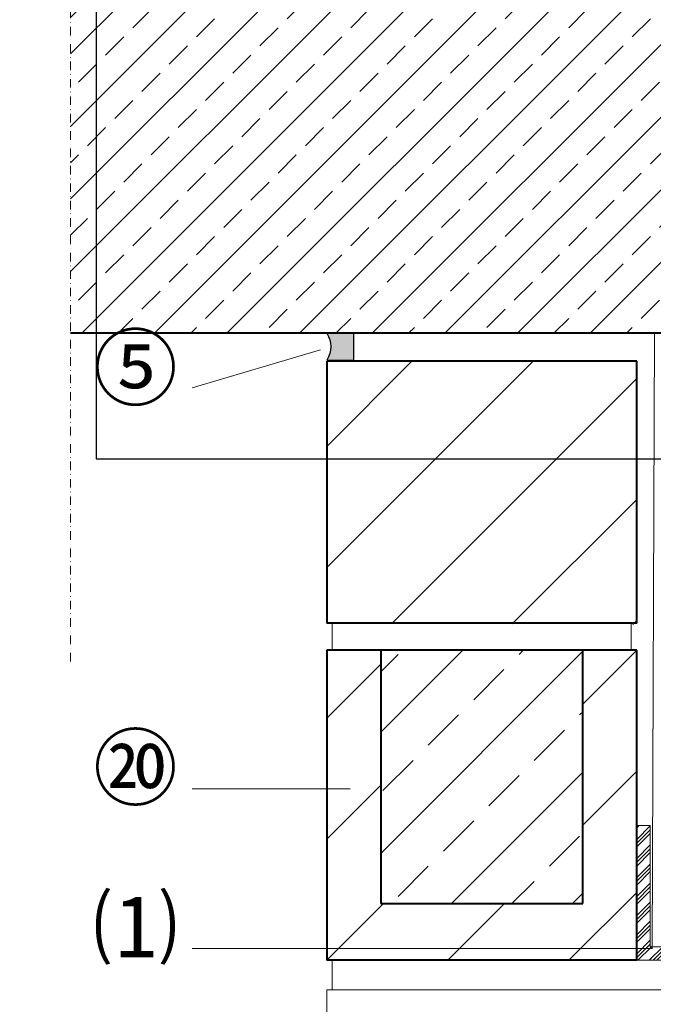
# Model space of a CAD drawing. Units: millimetres. Extents: x -2584 to 2140, y 7 to 2003.
# Drawn here: x -2027 to -1792, y 251 to 617 of the extents above; entities that cross this region are included whole.
import ezdxf
from ezdxf.xclip import XClip

# ---------------------------------------------------------------- set-up
doc = ezdxf.new("R2010")
doc.units = ezdxf.units.MM
doc.header["$XCLIPFRAME"] = 2
doc.linetypes.add('STRICHPUNKT', pattern=[25.4, 12.7, -6.35, 0, -6.35])
for name, color, linetype in [('TI-BRUCHLINIEN', 6, 'STRICHPUNKT'), ('TI-Detail_025', 3, 'Continuous'), ('TI-Detail_040', 40, 'Continuous'), ('TI-DÄMMUNG', 50, 'Continuous'), ('TI-FERTIGTEIL', 254, 'Continuous'), ('TI-PROFILE', 140, 'Continuous'), ('TI-SCHATTIERUNG DUNKEL', 8, 'Continuous'), ('TI-SCHATTIERUNG DUNKEL @ 1', 8, 'Continuous'), ('TI-SCHATTIERUNG DUNKEL @ 13', 8, 'Continuous'), ('TI-SCHATTIERUNG DUNKEL @ 26', 8, 'Continuous'), ('TI-SCHATTIERUNG DUNKEL @ 6.5', 8, 'Continuous'), ('TI-SCHATTIERUNG HELL', 9, 'Continuous'), ('TI-SCHRAFFUR', 1, 'Continuous'), ('TI-TEXT', 2, 'Continuous')]:
    doc.layers.add(name, color=color, linetype=linetype)
doc.styles.add('ERSTELLTER_STIL_1', font='CorpidCdSchoeck.ttf')

# ---------------------------------------------------------------- blocks, each defined once
blk = doc.blocks.new('*U12')
at = {"layer": 'TI-SCHATTIERUNG DUNKEL @ 1'}
blk.add_hatch(color=256, dxfattribs=at).paths.add_polyline_path([(-42.69999999999709, -35), (-296.6999999999971, -35), (-296.6999999999971, -41), (-42.69999999999709, -41, -0.4142135623730951), (-30.69999999999709, -53), (-30.69999999999709, -105.5), (-24.69999999999709, -105.5), (-24.69999999999709, -53, 0.414213562373096)])
at = {"layer": 'TI-SCHATTIERUNG DUNKEL @ 13'}
blk.add_hatch(color=256, dxfattribs=at).paths.add_polyline_path([(-42.69999999999709, -35), (-296.6999999999971, -35), (-296.6999999999971, -41), (-42.69999999999709, -41, -0.4142135623730951), (-30.69999999999709, -53), (-30.69999999999709, -105.5), (-24.69999999999709, -105.5), (-24.69999999999709, -53, 0.414213562373096)])
at = {"layer": 'TI-SCHATTIERUNG DUNKEL @ 26'}
blk.add_hatch(color=256, dxfattribs=at).paths.add_polyline_path([(-42.69999999999709, -35), (-296.6999999999971, -35), (-296.6999999999971, -41), (-42.69999999999709, -41, -0.4142135623730951), (-30.69999999999709, -53), (-30.69999999999709, -105.5), (-24.69999999999709, -105.5), (-24.69999999999709, -53, 0.414213562373096)])
at = {"layer": 'TI-SCHATTIERUNG DUNKEL @ 6.5'}
blk.add_hatch(color=256, dxfattribs=at).paths.add_polyline_path([(-42.69999999999709, -35), (-296.6999999999971, -35), (-296.6999999999971, -41), (-42.69999999999709, -41, -0.4142135623730951), (-30.69999999999709, -53), (-30.69999999999709, -105.5), (-24.69999999999709, -105.5), (-24.69999999999709, -53, 0.414213562373096)])
blk = doc.blocks.new('KXT-HV15-6 V6 H200_DC')
at = {"layer": 'TI-SCHATTIERUNG DUNKEL', "linetype": 'Continuous'}
blk.add_blockref('*U12', (0, 0), dxfattribs=at)

msp = doc.modelspace()

# ---------------------------------------------------------------- hatches: boundary and pattern name
at = {"layer": 'TI-PROFILE', "linetype": 'Continuous', "lineweight": 13}
h = msp.add_hatch(dxfattribs=at)
h.set_pattern_fill('ALUMINIUM_1', color=140, style=0, pattern_type=2)
h.set_pattern_definition([(44.99999999999999, (-2094.826747865412, -163.2511519483305), (-3.535533905932736, 3.535533905932739), []), (44.99999999999999, (-2095.533854646599, -162.5440451671438), (-3.535533905932736, 3.535533905932739), []), (44.99999999999999, (-2096.240961427786, -161.8369383859563), (-3.535533905932736, 3.535533905932739), [])])
h.paths.add_polyline_path([(-1793.573340094759, 317.7540755379105), (-1798.573340094759, 317.7540755379105), (-1798.573340094759, 267.7540755379105), (-1788.573340094759, 267.7540755379105), (-1633.5721420212, 267.7540755379105), (-1633.5721420212, 292.7540755379105), (-1633.5721420212, 317.7540755379105), (-1638.5721420212, 317.7540755379105), (-1638.5721420212, 272.7540755379105), (-1788.573340094759, 272.7540755379105), (-1793.573340094759, 272.7540755379105)])
at = {"layer": 'TI-SCHATTIERUNG HELL', "linetype": 'Continuous', "lineweight": 20}
h = msp.add_hatch(color=9, dxfattribs=at)
edge = h.paths.add_edge_path()
edge.add_line((-1913.573340094759, 490.3332144149671), (-1903.573340094759, 490.3332144149671))
edge.add_line((-1903.573340094759, 490.3332144149671), (-1903.573340094759, 500.3332593427266))
edge.add_line((-1903.573340094759, 500.3332593427266), (-1913.573340094759, 500.3332593427266))
edge.add_arc((-1921.424145312394, 495.3332368788468), 9.307812159929826, -32.49225374890602, 32.49225374890602, ccw=False)
at = {"layer": 'TI-SCHRAFFUR', "linetype": 'Continuous', "lineweight": 9}
h = msp.add_hatch(dxfattribs=at)
h.set_pattern_fill('ANSI33', color=18, scale=3, style=0)
h.set_pattern_definition([(45, (-2547.885971947731, -231.6791873288549), (-13.47038418160373, 13.47038418160373), []), (45, (-2534.415581947731, -231.6791873288549), (-13.47038418160373, 13.47038418160373), [9.524999999999999, -4.762499999999999])])
h.paths.add_polyline_path([(-2008.572142021201, 500.3332593427266), (-1744.735513018747, 500.3332593427266), (-1744.735513018747, 843.3332593427249), (-1751.735513018747, 850.3332593427249), (-1901.5721420212, 850.3332593427249), (-1908.5721420212, 843.3332593427231), (-1908.57052568375, 700.3332593427267), (-2008.572142021201, 699.3288895952074)])
h = msp.add_hatch(dxfattribs=at)
h.set_pattern_fill('ANSI31', color=18, style=0, pattern_type=2)
h.set_pattern_definition([(45, (-1913.614756397315, 368.522161966293), (-22.45064030267288, 22.45064030267288), [])])
h.paths.add_polyline_path([(-1798.573340094759, 489.9697099741894), (-1913.573340094759, 489.9697099741894), (-1913.573340094759, 392.7540755379105), (-1798.614756397315, 392.3205434845513)])
h = msp.add_hatch(dxfattribs=at)
h.set_pattern_fill('ANSI31', color=18, style=0, pattern_type=2)
h.set_pattern_definition([(45, (-1913.573340094759, 267.7540755379105), (-22.45064030267288, 22.45064030267288), [])])
h.paths.add_polyline_path([(-1913.573340094759, 382.7540755379105), (-1913.573340094759, 267.7540755379105), (-1798.573340094759, 267.7540755379105), (-1798.573340094759, 382.7540755379105), (-1818.573340094759, 382.7540755379105), (-1818.573340094759, 288.7540755379105), (-1893.573340094759, 288.7540755379105), (-1893.573340094759, 382.7540755379105)], flags=0)
h = msp.add_hatch(dxfattribs=at)
h.set_pattern_fill('ANSI33_2', color=18, style=0, pattern_type=2)
h.set_pattern_definition([(45, (-2094.826747865412, -163.2511519483305), (-22.45064030267288, 22.45064030267288), []), (45, (-2072.376097865413, -163.2511519483305), (-22.45064030267288, 22.45064030267288), [15.875, -7.937499999999999])])
h.paths.add_polyline_path([(-1818.573340094759, 288.7540755379105), (-1818.573340094759, 382.7540755379105), (-1893.573340094759, 382.7540755379105), (-1893.573340094759, 288.7540755379105)], flags=0)

# ---------------------------------------------------------------- linework, layer by layer
at = {"layer": 'TI-BRUCHLINIEN', "color": 6, "linetype": 'STRICHPUNKT', "lineweight": 15, "ltscale": 0.25, "flags": 128}
msp.add_lwpolyline([(-2008.572142021201, 378.5662502644369), (-2008.572142021201, 794.3032202933073)], dxfattribs=at)
at = {"layer": 'TI-Detail_025', "color": 18, "linetype": 'Continuous', "lineweight": 9}
for p, q in [((-1911.614756397315, 267.7540755379105), (-1911.614756397315, 256.8525107515361)), ((-1673.573340094759, 256.8525107515361), (-1913.573340094759, 256.8525107515361))]:
    msp.add_line(p, q, dxfattribs=at)
at = {"layer": 'TI-Detail_040', "color": 40, "linetype": 'Continuous', "lineweight": 40}
for p, q in [((-1744.735513018747, 500.3332593427266), (-2008.572142021201, 500.3332593427266)), ((-1893.573340094759, 382.7540755379105), (-1893.573340094759, 288.7540755379105)), ((-1818.573340094759, 288.7540755379105), (-1818.573340094759, 382.7540755379105)), ((-1893.573340094759, 288.7540755379105), (-1818.573340094759, 288.7540755379105)), ((-1798.573340094759, 267.7540755379105), (-1913.573340094759, 267.7540755379105))]:
    msp.add_line(p, q, dxfattribs=at)
at = {"layer": 'TI-Detail_040', "color": 40, "linetype": 'Continuous', "lineweight": 40, "flags": 128}
for points in [[(-1913.573340094759, 489.9697099741894), (-1913.573340094759, 392.7540755379105)], [(-1913.573340094759, 489.9697099741894), (-1913.573340094759, 446.0937186888026)], [(-1798.573340094759, 392.7540755379105), (-1798.573340094759, 489.9697099741894)], [(-1913.573340094759, 382.7540755379105), (-1913.573340094759, 267.7540755379105)], [(-1798.573340094759, 267.7540755379105), (-1798.573340094759, 382.7540755379105)]]:
    msp.add_lwpolyline(points, dxfattribs=at)
at = {"layer": 'TI-Detail_040', "color": 18, "linetype": 'Continuous', "lineweight": 9, "flags": 128}
for points in [[(-1913.573340094759, 256.8525107515361), (-1913.573340094759, 106.702652579191)], [(-1673.573340094759, 106.7026525791909), (-1673.573340094759, 256.8525107515361), (-1913.573340094759, 256.8525107515361), (-1913.573340094759, 106.7026525791909)]]:
    msp.add_lwpolyline(points, dxfattribs=at)
at = {"layer": 'TI-DÄMMUNG', "color": 2, "linetype": 'Continuous', "lineweight": 13}
msp.add_line((-1792.837566022106, 272.0649128738187), (-1792.025788097448, 500.3332593427266), dxfattribs=at)
at = {"layer": 'TI-DÄMMUNG', "color": 40, "linetype": 'Continuous', "lineweight": 40}
for p, q in [((-1798.573340094759, 489.9697099741894), (-1913.573340094759, 489.9697099741894)), ((-1798.573340094759, 392.7540755379105), (-1913.573340094759, 392.7540755379105)), ((-1798.573340094759, 382.7540755379105), (-1913.573340094759, 382.7540755379105))]:
    msp.add_line(p, q, dxfattribs=at)
at = {"layer": 'TI-DÄMMUNG', "color": 18, "linetype": 'Continuous', "lineweight": 9}
for p, q in [((-1911.614756397315, 392.7540755379105), (-1911.614756397315, 382.7540755379105)), ((-1800.614756397315, 392.7540755379105), (-1800.614756397315, 382.7540755379105))]:
    msp.add_line(p, q, dxfattribs=at)
at = {"layer": 'TI-PROFILE', "color": 140, "linetype": 'Continuous', "lineweight": 13}
for p, q in [((-1798.573340094759, 267.7540755379105), (-1798.573340094759, 317.7540755379105)), ((-1798.573340094759, 317.7540755379105), (-1793.573340094759, 317.7540755379105))]:
    msp.add_line(p, q, dxfattribs=at)
at = {"layer": 'TI-PROFILE', "color": 140, "linetype": 'Continuous', "lineweight": 13, "flags": 128}
for points in [[(-1798.573340094759, 317.7540755379105), (-1798.573340094759, 267.7540755379105), (-1633.5721420212, 267.7540755379105), (-1633.5721420212, 317.7540755379105)], [(-1793.573340094759, 317.7540755379105), (-1793.573340094759, 272.7540755379105), (-1638.5721420212, 272.7540755379105), (-1638.5721420212, 317.7540755379105)]]:
    msp.add_lwpolyline(points, dxfattribs=at)
at = {"layer": 'TI-SCHATTIERUNG HELL', "color": 3, "linetype": 'Continuous', "lineweight": 25, "flags": 128}
msp.add_lwpolyline([(-1913.573340094759, 490.3332144149671), (-1903.573340094759, 490.3332144149671), (-1903.573340094759, 500.3332593427266), (-1913.573340094759, 500.3332593427266, -0.2914000792638192)], format="xyb", close=True, dxfattribs=at)
at = {"layer": 'TI-TEXT', "color": 2, "linetype": 'Continuous', "lineweight": 13}
for p, q in [((-1915.953926535721, 494.1321612554671), (-1963.497961427707, 480.0387141073156)), ((-1904.903206297382, 331.3214113153208), (-1963.497961427707, 331.3214113153208)), ((-1792.837566022106, 272.0649128738187), (-1963.497961427707, 272.0649128738187))]:
    msp.add_line(p, q, dxfattribs=at)

# ---------------------------------------------------------------- block references
at = {"layer": 'TI-FERTIGTEIL', "linetype": 'Continuous'}
ref = msp.add_blockref('KXT-HV15-6 V6 H200_DC', (-1744.735513018747, 700.3332593427267), dxfattribs=at)
XClip(ref).set_block_clipping_path([(-254.32850905956593, -246.59079751779882), (750.2588506424427, 175.66488229025447)])

# ---------------------------------------------------------------- texts
at = {"layer": 'TI-TEXT', "color": 2, "linetype": 'Continuous', "lineweight": 13, "char_height": 22.99992, "attachment_point": 1, "style": 'ERSTELLTER_STIL_1'}
for s, insert in [('{⑤}', (-2000.231557283724, 498.9662275668886)), ('⑳', (-2000.231557283724, 350.6945499774008)), ('⑴', (-2000.231557283724, 291.4380515358987))]:
    msp.add_mtext(s, dxfattribs=dict(at, insert=insert))

doc.saveas('drawing.dxf')
